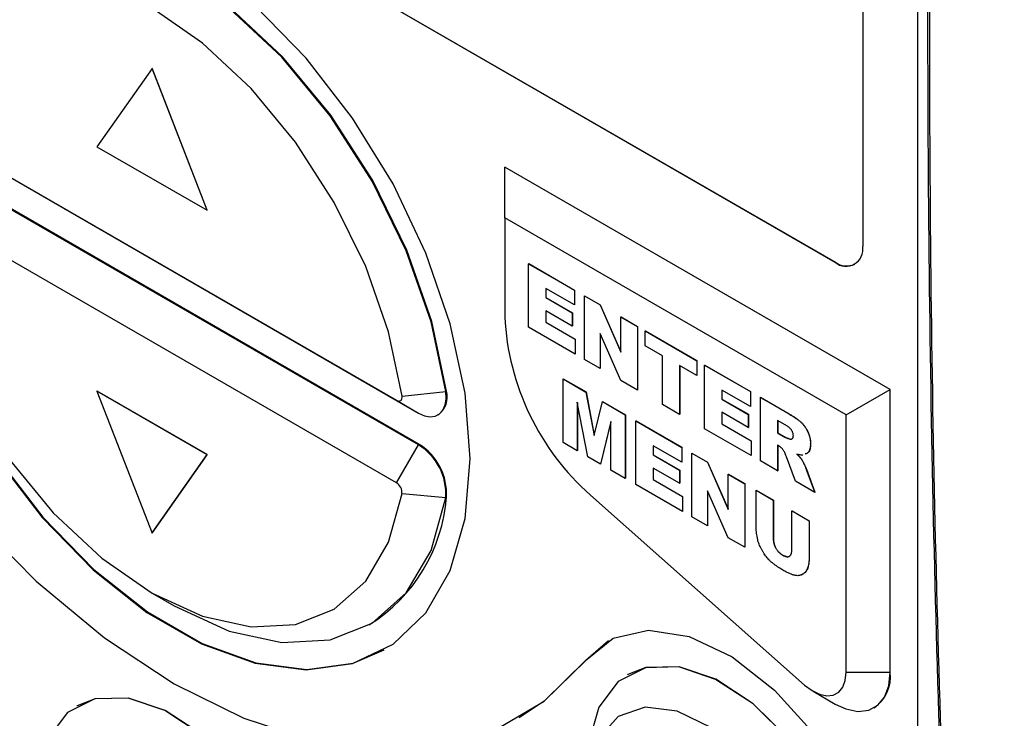
# Model space of a CAD drawing. Extents: x 0 to 1260, y 0 to 891.
# Drawn here: x 188 to 213, y 673 to 691 of the extents above; entities that cross this region are included whole.
import ezdxf

# ---------------------------------------------------------------- set-up
doc = ezdxf.new("R2010")
doc.units = 0
doc.header["$LTSCALE"] = 3
doc.layers.get('0').update_dxf_attribs({"linetype": 'CONTINUOUS'})

msp = doc.modelspace()

# ---------------------------------------------------------------- linework, layer by layer
at = {"color": 7, "linetype": 'CONTINUOUS'}
for p, q in [((209.232, 707.57), (209.232, 684.707)), ((210.645, 669.321), (210.645, 706.753)), ((208.525, 684.299), (174.584, 703.893)), ((174.59, 703.896), (208.531, 684.302)), ((190.984, 689.283), (189.57, 687.271)), ((190.984, 689.283), (190.988, 689.285)), ((192.398, 685.638), (190.984, 689.283)), ((192.402, 685.64), (190.988, 689.285)), ((184.713, 688.001), (197.263, 680.756)), ((185.278, 687.674), (197.828, 680.429)), ((189.57, 687.271), (192.398, 685.638)), ((197.828, 679.613), (185.278, 686.858)), ((197.846, 679.623), (185.296, 686.868)), ((209.939, 681.033), (200.039, 686.748)), ((200.039, 686.748), (200.039, 686.747)), ((200.039, 685.441), (200.039, 686.747)), ((209.938, 681.032), (200.039, 686.747)), ((197.263, 678.633), (184.713, 685.878)), ((192.398, 685.638), (192.402, 685.64)), ((208.807, 680.379), (200.039, 685.441)), ((200.039, 685.441), (200.039, 682.9)), ((200.654, 684.265), (200.658, 684.267)), ((200.654, 684.265), (201.83, 683.586)), ((200.654, 682.632), (200.654, 684.265)), ((200.658, 684.267), (201.833, 683.588)), ((208.531, 684.302), (208.525, 684.299)), ((201.83, 683.205), (201.095, 683.629)), ((201.095, 683.629), (201.095, 683.395)), ((201.098, 683.627), (201.098, 683.397)), ((201.095, 683.395), (201.098, 683.397)), ((201.095, 683.395), (201.774, 683.003)), ((201.098, 683.397), (201.778, 683.005)), ((201.83, 683.586), (201.833, 683.588)), ((201.83, 683.586), (201.83, 683.205)), ((201.833, 683.588), (201.833, 683.207)), ((202.087, 683.438), (202.09, 683.44)), ((202.087, 683.438), (202.488, 683.206)), ((202.087, 681.805), (202.087, 683.438)), ((202.09, 683.44), (202.491, 683.208)), ((201.83, 683.205), (201.833, 683.207)), ((202.488, 683.206), (202.491, 683.208)), ((202.488, 683.206), (203.023, 681.994)), ((202.491, 683.208), (203.023, 682.004)), ((201.774, 682.664), (201.095, 683.056)), ((201.095, 683.056), (201.095, 682.759)), ((201.098, 683.054), (201.098, 682.761)), ((201.774, 683.003), (201.778, 683.005)), ((201.774, 683.003), (201.774, 682.664)), ((201.778, 683.005), (201.778, 682.666)), ((203.023, 682.897), (203.027, 682.899)), ((203.023, 681.994), (203.023, 682.897)), ((203.023, 682.897), (203.446, 682.653)), ((203.027, 682.899), (203.449, 682.655)), ((201.848, 681.943), (200.654, 682.632)), ((201.095, 682.759), (201.098, 682.761)), ((201.095, 682.759), (201.848, 682.324)), ((201.098, 682.761), (201.851, 682.326)), ((201.774, 682.664), (201.778, 682.666)), ((203.446, 682.653), (203.449, 682.655)), ((203.446, 682.653), (203.446, 681.02)), ((203.449, 682.655), (203.449, 681.022)), ((203.023, 681.264), (202.491, 682.47)), ((202.491, 682.47), (202.491, 681.572)), ((202.494, 682.462), (202.494, 681.574)), ((203.648, 682.537), (203.651, 682.539)), ((203.648, 682.537), (204.97, 681.773)), ((203.648, 682.155), (203.648, 682.537)), ((203.651, 682.539), (204.974, 681.775)), ((201.848, 682.324), (201.851, 682.326)), ((201.848, 682.324), (201.848, 681.943)), ((201.851, 682.326), (201.851, 681.945)), ((204.089, 681.9), (203.648, 682.155)), ((201.848, 681.943), (201.851, 681.945)), ((204.089, 680.649), (204.089, 681.9)), ((202.491, 681.572), (202.087, 681.805)), ((204.97, 681.391), (204.529, 681.646)), ((204.529, 681.646), (204.529, 680.395)), ((204.533, 681.644), (204.533, 680.397)), ((204.97, 681.773), (204.974, 681.775)), ((204.97, 681.773), (204.97, 681.391)), ((204.974, 681.775), (204.974, 681.394)), ((205.172, 681.657), (205.176, 681.659)), ((205.172, 681.657), (206.348, 680.978)), ((205.172, 680.024), (205.172, 681.657)), ((205.176, 681.659), (206.351, 680.98)), ((202.491, 681.572), (202.494, 681.574)), ((204.97, 681.391), (204.974, 681.394)), ((201.536, 681.306), (201.539, 681.308)), ((201.536, 681.306), (202.124, 680.967)), ((201.536, 679.673), (201.536, 681.306)), ((201.539, 681.308), (202.127, 680.969)), ((203.446, 681.02), (203.023, 681.264)), ((189.57, 680.991), (189.573, 680.993)), ((192.398, 679.359), (189.57, 680.991)), ((189.57, 680.991), (190.984, 677.346)), ((192.402, 679.361), (189.573, 680.993)), ((197.402, 680.866), (198.526, 680.979)), ((198.543, 680.99), (198.526, 680.979)), ((202.124, 680.967), (202.127, 680.969)), ((202.124, 680.967), (202.335, 679.853)), ((202.127, 680.969), (202.338, 679.862)), ((203.446, 681.02), (203.449, 681.022)), ((206.348, 680.596), (205.613, 681.02)), ((205.613, 681.02), (205.613, 680.787)), ((205.617, 681.018), (205.617, 680.789)), ((206.348, 680.978), (206.351, 680.98)), ((206.348, 680.978), (206.348, 680.596)), ((206.351, 680.98), (206.351, 680.598)), ((206.605, 680.83), (206.608, 680.832)), ((206.605, 679.197), (206.605, 680.83)), ((206.605, 680.83), (207.339, 680.406)), ((206.608, 680.832), (207.342, 680.408)), ((208.807, 680.379), (209.938, 681.032)), ((209.939, 681.033), (209.938, 681.032)), ((209.938, 673.77), (209.938, 681.032)), ((209.939, 673.771), (209.939, 681.033)), ((197.263, 680.756), (197.828, 680.429)), ((202.17, 679.307), (201.903, 680.712)), ((201.903, 680.712), (201.903, 679.461)), ((201.907, 680.693), (201.907, 679.463)), ((202.335, 679.853), (202.548, 680.722)), ((202.548, 680.722), (202.551, 680.724)), ((202.548, 680.722), (203.134, 680.384)), ((202.551, 680.724), (203.137, 680.386)), ((204.529, 680.395), (204.089, 680.649)), ((205.613, 680.787), (205.617, 680.789)), ((205.613, 680.787), (206.293, 680.395)), ((205.617, 680.789), (206.296, 680.397)), ((206.348, 680.596), (206.351, 680.598)), ((198.328, 680.38), (198.346, 680.39)), ((203.134, 680.384), (203.137, 680.386)), ((203.134, 680.384), (203.134, 678.751)), ((203.137, 680.386), (203.137, 678.753)), ((204.529, 680.395), (204.533, 680.397)), ((206.293, 680.055), (205.613, 680.448)), ((205.613, 680.448), (205.613, 680.151)), ((205.617, 680.446), (205.617, 680.153)), ((206.293, 680.395), (206.296, 680.397)), ((206.293, 680.395), (206.293, 680.055)), ((206.296, 680.397), (206.296, 680.057)), ((207.339, 680.406), (207.342, 680.408)), ((208.807, 673.77), (208.807, 680.379)), ((202.766, 680.213), (202.498, 679.117)), ((202.766, 680.201), (202.502, 679.119)), ((202.766, 678.963), (202.766, 680.213)), ((203.409, 680.225), (203.413, 680.227)), ((203.409, 680.225), (204.584, 679.546)), ((203.409, 678.592), (203.409, 680.225)), ((203.413, 680.227), (204.588, 679.548)), ((205.613, 680.151), (205.617, 680.153)), ((205.613, 680.151), (206.366, 679.716)), ((205.617, 680.153), (206.37, 679.718)), ((207.24, 680.123), (207.046, 680.236)), ((207.046, 680.236), (207.046, 679.918)), ((207.049, 680.234), (207.049, 679.92)), ((206.366, 679.334), (205.172, 680.024)), ((206.293, 680.055), (206.296, 680.057)), ((207.046, 679.918), (207.049, 679.92)), ((207.046, 679.918), (207.232, 679.81)), ((207.049, 679.92), (207.236, 679.812)), ((197.263, 678.633), (197.828, 679.613)), ((197.846, 679.623), (197.828, 679.613)), ((201.903, 679.461), (201.536, 679.673)), ((204.584, 679.165), (203.85, 679.589)), ((203.85, 679.589), (203.85, 679.355)), ((203.853, 679.587), (203.853, 679.357)), ((206.366, 679.716), (206.37, 679.718)), ((206.366, 679.716), (206.366, 679.334)), ((206.37, 679.718), (206.37, 679.336)), ((207.084, 679.577), (207.046, 679.6)), ((207.046, 679.6), (207.046, 678.942)), ((207.049, 679.597), (207.049, 678.944)), ((207.232, 679.81), (207.236, 679.812)), ((207.35, 679.763), (207.353, 679.765)), ((207.89, 679.632), (207.894, 679.634)), ((190.984, 677.346), (192.398, 679.359)), ((190.988, 677.348), (192.402, 679.361)), ((192.398, 679.359), (192.402, 679.361)), ((201.903, 679.461), (201.907, 679.463)), ((203.85, 679.355), (203.853, 679.357)), ((203.85, 679.355), (204.529, 678.963)), ((203.853, 679.357), (204.533, 678.965)), ((204.584, 679.546), (204.588, 679.548)), ((204.584, 679.546), (204.584, 679.165)), ((204.588, 679.548), (204.588, 679.167)), ((204.842, 679.398), (204.845, 679.4)), ((204.842, 679.398), (205.243, 679.166)), ((204.842, 677.765), (204.842, 679.398)), ((204.845, 679.4), (205.246, 679.168)), ((206.366, 679.334), (206.37, 679.336)), ((202.498, 679.117), (202.17, 679.307)), ((202.498, 679.117), (202.502, 679.119)), ((204.584, 679.165), (204.588, 679.167)), ((205.243, 679.166), (205.246, 679.168)), ((205.243, 679.166), (205.778, 677.954)), ((205.246, 679.168), (205.778, 677.964)), ((207.046, 678.942), (206.605, 679.197)), ((207.503, 678.678), (207.271, 679.307)), ((207.652, 679.248), (207.656, 679.25)), ((203.134, 678.751), (202.766, 678.963)), ((204.529, 678.624), (203.85, 679.016)), ((203.85, 679.016), (203.85, 678.719)), ((203.853, 679.014), (203.853, 678.721)), ((204.529, 678.963), (204.533, 678.965)), ((204.529, 678.963), (204.529, 678.624)), ((204.533, 678.965), (204.533, 678.626)), ((205.778, 678.857), (205.782, 678.859)), ((205.778, 677.954), (205.778, 678.857)), ((205.778, 678.857), (206.201, 678.613)), ((205.782, 678.859), (206.204, 678.615)), ((207.046, 678.942), (207.049, 678.944)), ((207.782, 678.982), (207.786, 678.984)), ((207.782, 678.982), (208.001, 678.391)), ((207.786, 678.984), (208.004, 678.393)), ((203.134, 678.751), (203.137, 678.753)), ((204.603, 677.903), (203.409, 678.592)), ((203.85, 678.719), (203.853, 678.721)), ((203.85, 678.719), (204.603, 678.284)), ((203.853, 678.721), (204.606, 678.286)), ((204.529, 678.624), (204.533, 678.626)), ((206.201, 678.613), (206.204, 678.615)), ((206.201, 678.613), (206.201, 676.98)), ((206.204, 678.615), (206.204, 676.982)), ((208.001, 678.391), (207.503, 678.678)), ((197.402, 678.362), (198.526, 678.258)), ((202.24, 678.316), (207.739, 673.44)), ((205.778, 677.224), (205.246, 678.43)), ((205.246, 678.43), (205.246, 677.531)), ((205.249, 678.422), (205.249, 677.534)), ((206.495, 678.444), (206.498, 678.446)), ((206.495, 677.475), (206.495, 678.444)), ((206.495, 678.444), (206.935, 678.189)), ((206.498, 678.446), (206.939, 678.191)), ((208.001, 678.391), (208.004, 678.393)), ((198.543, 678.268), (198.526, 678.258)), ((204.603, 678.284), (204.606, 678.286)), ((204.603, 678.284), (204.603, 677.903)), ((204.606, 678.286), (204.606, 677.905)), ((206.935, 678.189), (206.939, 678.191)), ((206.935, 678.189), (206.935, 677.199)), ((206.939, 678.191), (206.939, 677.201)), ((204.603, 677.903), (204.606, 677.905)), ((207.413, 677.913), (207.416, 677.915)), ((207.413, 677.913), (207.854, 677.659)), ((207.413, 676.923), (207.413, 677.913)), ((207.416, 677.915), (207.857, 677.661)), ((205.246, 677.531), (204.842, 677.765)), ((207.854, 677.659), (207.857, 677.661)), ((207.854, 677.659), (207.854, 676.69)), ((207.857, 677.661), (207.857, 676.692)), ((190.984, 677.346), (190.988, 677.348)), ((205.246, 677.531), (205.249, 677.534)), ((206.201, 676.98), (205.778, 677.224)), ((206.935, 677.199), (206.939, 677.201)), ((206.201, 676.98), (206.204, 676.982)), ((207.175, 676.778), (207.178, 676.78)), ((207.854, 676.69), (207.857, 676.692)), ((190.987, 675.805), (191.552, 675.479)), ((196.553, 674.983), (196.571, 674.993)), ((202.703, 674.575), (202.123, 674.075)), ((202.703, 674.575), (202.696, 674.571)), ((202.123, 674.075), (202.117, 674.071)), ((208.807, 673.77), (209.938, 673.77)), ((209.939, 673.771), (209.938, 673.77)), ((203.203, 673.709), (203.196, 673.705)), ((207.958, 673.28), (208.524, 672.954)), ((189.061, 672.908), (189.054, 672.904)), ((209.524, 672.855), (209.525, 672.855)), ((200.406, 672.597), (200.413, 672.6))]:
    msp.add_line(p, q, dxfattribs=at)
at = {"color": 7, "linetype": 'CONTINUOUS', "flags": 128}
for points in [[(186.196, 692.964), (185.954, 692.81), (185.108, 692.006), (184.483, 690.916), (184.099, 689.58), (183.97, 688.042), (184.099, 686.354), (184.483, 684.575), (185.108, 682.764), (185.954, 680.983), (186.99, 679.293), (188.183, 677.752), (189.491, 676.412), (190.87, 675.318), (192.272, 674.508), (193.651, 674.01), (194.959, 673.84), (196.152, 674.004), (196.946, 674.344)], [(198.526, 680.979), (198.151, 682.772), (197.513, 684.599), (196.635, 686.387), (195.554, 688.066), (194.313, 689.568), (192.961, 690.832), (191.553, 691.809), (190.145, 692.458), (188.794, 692.754), (187.552, 692.686), (186.471, 692.255), (185.594, 691.479), (184.956, 690.389), (184.581, 689.029)], [(198.543, 680.99), (198.169, 682.782), (197.53, 684.609), (196.653, 686.398), (195.572, 688.077), (194.331, 689.578), (192.979, 690.843), (191.571, 691.819), (190.163, 692.468), (188.811, 692.765), (187.57, 692.696), (186.571, 692.314)], [(197.402, 680.866), (197.058, 682.515), (196.47, 684.196), (195.663, 685.841), (194.669, 687.386), (193.527, 688.768), (192.283, 689.931), (190.988, 690.829), (189.692, 691.426), (188.449, 691.699), (187.307, 691.636), (186.312, 691.239), (185.505, 690.526), (184.918, 689.523), (184.573, 688.272)], [(184.466, 690.907), (184.082, 689.57), (183.953, 688.032), (184.082, 686.344), (184.466, 684.565), (185.091, 682.754), (185.937, 680.973), (186.973, 679.284), (188.166, 677.742), (189.474, 676.402), (190.853, 675.308), (192.255, 674.499), (193.634, 674), (194.942, 673.83), (196.135, 673.995), (197.172, 674.487), (198.017, 675.292), (198.642, 676.381), (199.026, 677.717), (199.155, 679.256)], [(199.155, 679.256), (199.026, 680.943), (198.642, 682.723), (198.017, 684.534), (197.172, 686.315), (196.135, 688.004), (194.942, 689.545), (193.634, 690.886)], [(180.991, 686.267), (182.061, 683.986), (183.325, 681.785), (184.758, 679.711), (186.331, 677.806), (188.011, 676.109), (189.764, 674.655), (191.554, 673.473), (193.344, 672.588), (195.097, 672.019), (196.777, 671.776), (198.35, 671.865), (199.783, 672.284), (201.048, 673.025), (202.117, 674.071)], [(184.573, 685.768), (184.918, 684.119), (185.505, 682.438), (186.312, 680.792), (187.307, 679.248), (188.449, 677.866), (189.692, 676.703), (190.988, 675.805), (192.283, 675.207), (193.527, 674.935), (194.669, 674.998), (195.663, 675.394), (196.47, 676.108), (197.058, 677.111), (197.402, 678.362)], [(197.263, 680.756), (197.293, 680.742), (197.322, 680.737), (197.348, 680.74), (197.371, 680.751), (197.388, 680.771), (197.399, 680.797), (197.404, 680.83), (197.402, 680.866)], [(197.828, 680.429), (197.981, 680.36), (198.126, 680.333), (198.257, 680.349), (198.368, 680.407), (198.454, 680.504), (198.51, 680.637), (198.535, 680.797), (198.526, 680.979)], [(191.552, 675.479), (191.553, 675.478), (192.961, 674.829), (194.313, 674.532), (195.554, 674.601), (196.635, 675.032), (197.513, 675.808), (198.151, 676.898), (198.526, 678.258)], [(202.117, 674.071), (202.828, 674.641), (203.735, 674.851), (204.776, 674.689), (205.879, 674.164), (206.97, 673.313), (207.974, 672.193), (208.823, 670.882), (209.458, 669.467), (209.838, 668.047), (209.935, 666.717), (209.743, 665.568), (209.276, 664.678)], [(202.123, 674.075), (201.054, 673.028), (200.413, 672.6)], [(209.231, 667.333), (209.1, 668.51), (208.716, 669.752), (208.109, 670.965), (207.322, 672.06), (206.415, 672.956), (205.454, 673.587), (204.512, 673.905), (203.657, 673.887), (202.953, 673.534), (202.453, 672.873), (202.193, 671.952), (202.16, 671.415)], [(209.238, 667.337), (209.107, 668.515), (208.723, 669.756), (208.116, 670.969), (207.329, 672.064), (206.422, 672.96), (205.461, 673.591), (204.519, 673.909), (203.664, 673.891), (203.203, 673.709)], [(207.739, 673.44), (207.93, 673.297), (208.124, 673.204), (208.308, 673.165), (208.475, 673.185), (208.614, 673.26), (208.719, 673.387), (208.785, 673.561), (208.807, 673.77)], [(208.524, 672.954), (208.8, 672.826), (209.108, 672.762), (209.385, 672.794), (209.617, 672.92), (209.792, 673.132), (209.901, 673.421), (209.938, 673.77)], [(195.089, 666.532), (194.958, 667.71), (194.574, 668.951), (193.967, 670.164), (193.18, 671.259), (192.273, 672.156), (191.312, 672.786), (190.369, 673.104), (189.514, 673.086), (188.811, 672.733), (188.311, 672.072), (188.051, 671.151), (188.018, 670.614)], [(195.096, 666.537), (194.965, 667.714), (194.581, 668.955), (193.974, 670.168), (193.187, 671.264), (192.28, 672.16), (191.319, 672.79), (190.376, 673.108), (189.522, 673.09), (189.061, 672.908)], [(208.1, 667.333), (207.968, 668.42), (207.584, 669.563), (206.981, 670.66), (206.215, 671.614), (205.352, 672.339), (204.469, 672.773), (203.645, 672.875), (202.953, 672.637), (202.454, 672.08), (202.193, 671.254), (202.193, 670.232), (202.454, 669.104), (202.953, 667.972), (203.645, 666.935), (204.469, 666.086), (205.352, 665.5), (206.215, 665.229), (206.981, 665.298), (207.584, 665.699), (207.968, 666.399), (208.1, 667.333)]]:
    msp.add_lwpolyline(points, dxfattribs=at)
at = {"color": 7, "linetype": 'CONTINUOUS'}
for centre, radius, start, end in [((208.801, 684.637), 0.437, 230.7966, 9.2141), ((208.824, 684.711), 0.503, 234.3827, 294.3066), ((206.613, 683.237), 6.583, 182.9346, 228.3717), ((197.993, 680.838), 0.571, 308.2062, 15.3757), ((197.042, 678.351), 1.486, 356.388, 58.064), ((197.06, 678.361), 1.486, 356.388, 58.064), ((197.105, 678.381), 0.297, 356.388, 58.0638), ((194.287, 678.6), 4.27, 302.3404, 355.5319), ((208.966, 673.659), 0.98, 304.7902, 6.5219)]:
    msp.add_arc(centre, radius, start, end, dxfattribs=at)
for points, knots in [([(212.15, 653.957), (211.542, 662.466), (211.164, 671.231), (210.836, 689.238), (210.888, 698.454), (211.142, 707.87)], [0, 0, 0, 0, 0.5, 0.5, 1, 1, 1, 1]), ([(211.185, 707.762), (210.928, 698.345), (210.873, 689.129), (211.195, 671.122), (211.572, 662.347), (212.177, 653.838)], [0, 0, 0, 0, 0.5, 0.5, 1, 1, 1, 1]), ([(207.339, 680.406), (207.355, 680.396), (207.387, 680.378), (207.434, 680.349), (207.477, 680.321), (207.518, 680.293), (207.555, 680.265), (207.59, 680.239), (207.621, 680.213), (207.65, 680.186), (207.677, 680.16), (207.702, 680.132), (207.725, 680.103), (207.748, 680.072), (207.769, 680.04), (207.789, 680.007), (207.807, 679.972), (207.824, 679.936), (207.84, 679.899), (207.854, 679.862), (207.865, 679.824), (207.874, 679.786), (207.882, 679.748), (207.887, 679.709), (207.89, 679.671), (207.89, 679.645), (207.89, 679.632)], [0, 0, 0, 0, 0.063757, 0.123497, 0.179241, 0.231421, 0.28015, 0.325043, 0.366173, 0.404189, 0.440207, 0.475493, 0.510323, 0.54538, 0.579969, 0.615156, 0.650932, 0.687489, 0.724288, 0.761378, 0.799024, 0.837015, 0.875805, 0.91579, 0.957227, 1, 1, 1, 1]), ([(207.342, 680.408), (207.359, 680.398), (207.391, 680.38), (207.437, 680.351), (207.481, 680.323), (207.521, 680.295), (207.559, 680.268), (207.593, 680.241), (207.625, 680.215), (207.653, 680.188), (207.68, 680.162), (207.705, 680.134), (207.729, 680.105), (207.751, 680.074), (207.773, 680.042), (207.793, 680.009), (207.811, 679.974), (207.828, 679.938), (207.844, 679.901), (207.857, 679.864), (207.869, 679.826), (207.878, 679.788), (207.885, 679.75), (207.89, 679.711), (207.893, 679.673), (207.894, 679.647), (207.894, 679.634)], [0, 0, 0, 0, 0.063757, 0.123497, 0.179241, 0.231421, 0.28015, 0.325043, 0.366173, 0.404189, 0.440207, 0.475493, 0.510323, 0.54538, 0.579969, 0.615156, 0.650932, 0.687489, 0.724288, 0.761378, 0.799024, 0.837015, 0.875805, 0.91579, 0.957227, 1, 1, 1, 1]), ([(207.45, 679.845), (207.449, 679.858), (207.448, 679.881), (207.44, 679.918), (207.425, 679.954), (207.409, 679.983), (207.393, 680.005), (207.378, 680.022), (207.361, 680.038), (207.341, 680.055), (207.32, 680.072), (207.295, 680.089), (207.269, 680.107), (207.25, 680.118), (207.24, 680.123)], [0, 0, 0, 0, 0.1089896, 0.2075484, 0.3026768, 0.3986033, 0.4498908, 0.506965, 0.5708431, 0.6403025, 0.7189456, 0.8038373, 0.8974841, 1, 1, 1, 1]), ([(207.35, 679.763), (207.357, 679.761), (207.371, 679.757), (207.39, 679.757), (207.408, 679.761), (207.422, 679.77), (207.434, 679.784), (207.443, 679.801), (207.449, 679.821), (207.449, 679.837), (207.45, 679.845)], [0, 0, 0, 0, 0.12752, 0.252612, 0.374627, 0.500928, 0.627094, 0.751469, 0.873239, 1, 1, 1, 1]), ([(207.192, 679.478), (207.184, 679.488), (207.168, 679.509), (207.141, 679.536), (207.113, 679.559), (207.094, 679.571), (207.084, 679.577)], [0, 0, 0, 0, 0.247455, 0.49428, 0.742134, 1, 1, 1, 1]), ([(207.232, 679.81), (207.239, 679.807), (207.254, 679.799), (207.279, 679.788), (207.312, 679.776), (207.336, 679.768), (207.35, 679.763)], [0, 0, 0, 0, 0.157136, 0.376219, 0.657869, 1, 1, 1, 1]), ([(207.236, 679.812), (207.242, 679.809), (207.257, 679.801), (207.283, 679.79), (207.316, 679.778), (207.34, 679.77), (207.353, 679.765)], [0, 0, 0, 0, 0.157136, 0.376219, 0.657869, 1, 1, 1, 1]), ([(207.353, 679.765), (207.369, 679.761), (207.397, 679.754), (207.415, 679.768), (207.424, 679.774)], [0, 0, 0, 0, 0.564104, 1, 1, 1, 1]), ([(207.89, 679.632), (207.888, 679.589), (207.883, 679.504), (207.838, 679.404), (207.779, 679.385), (207.751, 679.375)], [0, 0, 0, 0, 0.342478, 0.684429, 1, 1, 1, 1]), ([(207.894, 679.634), (207.891, 679.591), (207.886, 679.506), (207.841, 679.407), (207.783, 679.387), (207.755, 679.377)], [0, 0, 0, 0, 0.342478, 0.684429, 1, 1, 1, 1]), ([(207.271, 679.307), (207.264, 679.326), (207.251, 679.36), (207.231, 679.408), (207.212, 679.447), (207.198, 679.468), (207.192, 679.478)], [0, 0, 0, 0, 0.322734, 0.595713, 0.820815, 1, 1, 1, 1]), ([(207.697, 679.348), (207.687, 679.348), (207.665, 679.347), (207.628, 679.351), (207.585, 679.36), (207.555, 679.369), (207.539, 679.374)], [0, 0, 0, 0, 0.209479, 0.445651, 0.708952, 1, 1, 1, 1]), ([(207.539, 679.374), (207.552, 679.362), (207.574, 679.34), (207.605, 679.307), (207.631, 679.277), (207.646, 679.257), (207.652, 679.248)], [0, 0, 0, 0, 0.307753, 0.574976, 0.805899, 1, 1, 1, 1]), ([(207.543, 679.376), (207.555, 679.364), (207.578, 679.342), (207.609, 679.309), (207.634, 679.279), (207.649, 679.259), (207.656, 679.25)], [0, 0, 0, 0, 0.307753, 0.574976, 0.805899, 1, 1, 1, 1]), ([(207.652, 679.248), (207.657, 679.241), (207.667, 679.225), (207.683, 679.197), (207.701, 679.161), (207.722, 679.12), (207.742, 679.079), (207.759, 679.041), (207.772, 679.01), (207.779, 678.991), (207.782, 678.982)], [0, 0, 0, 0, 0.082109, 0.190902, 0.326027, 0.486777, 0.649897, 0.790442, 0.906769, 1, 1, 1, 1]), ([(207.656, 679.25), (207.66, 679.243), (207.671, 679.227), (207.686, 679.199), (207.705, 679.163), (207.725, 679.122), (207.745, 679.081), (207.762, 679.043), (207.776, 679.012), (207.783, 678.993), (207.786, 678.984)], [0, 0, 0, 0, 0.082109, 0.190902, 0.326027, 0.486777, 0.649897, 0.790442, 0.906769, 1, 1, 1, 1]), ([(171.171, 677.58), (174.546, 674.509), (177.939, 671.687), (183.048, 667.814), (184.755, 666.583), (187.322, 664.83), (188.18, 664.26), (189.891, 663.156), (190.744, 662.622), (194.991, 660.048), (198.341, 658.283), (204.984, 655.361), (208.278, 654.204), (211.571, 653.392)], [0, 0, 0, 0, 0.25, 0.25, 0.375, 0.375, 0.4375, 0.4375, 0.5, 0.5, 0.75, 0.75, 1, 1, 1, 1]), ([(211.525, 653.202), (208.226, 654.014), (204.928, 655.171), (198.274, 658.096), (194.919, 659.863), (190.664, 662.441), (189.81, 662.975), (188.096, 664.08), (187.237, 664.651), (184.666, 666.407), (182.956, 667.64), (177.839, 671.519), (174.44, 674.345), (171.06, 677.421)], [0, 0, 0, 0, 0.25, 0.25, 0.5, 0.5, 0.5625, 0.5625, 0.625, 0.625, 0.75, 0.75, 1, 1, 1, 1]), ([(206.535, 677.176), (206.529, 677.205), (206.517, 677.26), (206.505, 677.338), (206.496, 677.41), (206.495, 677.454), (206.495, 677.475)], [0, 0, 0, 0, 0.278545, 0.538317, 0.777207, 1, 1, 1, 1]), ([(207.209, 676.377), (207.192, 676.387), (207.156, 676.408), (207.1, 676.444), (207.043, 676.482), (206.984, 676.523), (206.926, 676.566), (206.872, 676.611), (206.823, 676.658), (206.779, 676.707), (206.738, 676.758), (206.699, 676.813), (206.663, 676.872), (206.628, 676.934), (206.597, 676.997), (206.571, 677.059), (206.55, 677.119), (206.54, 677.157), (206.535, 677.176)], [0, 0, 0, 0, 0.064527, 0.131577, 0.20187, 0.275161, 0.347122, 0.414119, 0.476539, 0.534612, 0.591195, 0.649091, 0.708869, 0.77079, 0.832608, 0.890651, 0.946487, 1, 1, 1, 1]), ([(206.935, 677.199), (206.935, 677.188), (206.936, 677.167), (206.939, 677.134), (206.944, 677.103), (206.951, 677.072), (206.96, 677.042), (206.971, 677.012), (206.983, 676.983), (206.999, 676.954), (207.015, 676.927), (207.033, 676.902), (207.053, 676.877), (207.075, 676.854), (207.098, 676.833), (207.122, 676.813), (207.148, 676.795), (207.166, 676.784), (207.175, 676.778)], [0, 0, 0, 0, 0.071766, 0.140285, 0.205839, 0.267604, 0.328302, 0.387202, 0.445665, 0.503823, 0.561925, 0.619178, 0.67779, 0.737411, 0.798468, 0.86272, 0.929685, 1, 1, 1, 1]), ([(206.939, 677.201), (206.939, 677.19), (206.939, 677.169), (206.943, 677.136), (206.947, 677.105), (206.954, 677.074), (206.963, 677.044), (206.974, 677.014), (206.987, 676.985), (207.002, 676.956), (207.019, 676.929), (207.037, 676.904), (207.057, 676.879), (207.078, 676.856), (207.101, 676.835), (207.125, 676.815), (207.151, 676.797), (207.169, 676.786), (207.178, 676.78)], [0, 0, 0, 0, 0.071766, 0.140285, 0.205839, 0.267604, 0.328302, 0.387202, 0.445665, 0.503823, 0.561925, 0.619178, 0.67779, 0.737411, 0.798468, 0.86272, 0.929685, 1, 1, 1, 1]), ([(207.175, 676.778), (207.184, 676.773), (207.201, 676.763), (207.227, 676.752), (207.251, 676.744), (207.274, 676.739), (207.295, 676.737), (207.315, 676.738), (207.333, 676.743), (207.35, 676.751), (207.365, 676.761), (207.378, 676.775), (207.389, 676.792), (207.398, 676.812), (207.404, 676.836), (207.409, 676.862), (207.413, 676.891), (207.413, 676.912), (207.413, 676.923)], [0, 0, 0, 0, 0.069649, 0.136796, 0.200265, 0.260924, 0.320341, 0.378029, 0.435365, 0.493053, 0.550741, 0.609289, 0.668274, 0.728375, 0.791649, 0.857297, 0.92665, 1, 1, 1, 1]), ([(207.178, 676.78), (207.214, 676.764), (207.284, 676.731), (207.355, 676.738), (207.371, 676.767), (207.372, 676.768)], [0, 0, 0, 0, 0.493899, 0.985019, 1, 1, 1, 1]), ([(207.854, 676.69), (207.853, 676.667), (207.852, 676.62), (207.845, 676.555), (207.832, 676.495), (207.815, 676.44), (207.793, 676.39), (207.765, 676.348), (207.731, 676.313), (207.692, 676.286), (207.651, 676.266), (207.607, 676.254), (207.563, 676.249), (207.531, 676.252), (207.516, 676.254)], [0, 0, 0, 0, 0.089891, 0.17823, 0.264905, 0.351332, 0.436366, 0.520338, 0.604544, 0.68983, 0.773309, 0.85221, 0.927643, 1, 1, 1, 1]), ([(207.857, 676.692), (207.853, 676.621), (207.843, 676.48), (207.771, 676.331), (207.691, 676.29), (207.656, 676.272)], [0, 0, 0, 0, 0.366402, 0.731996, 1, 1, 1, 1]), ([(207.516, 676.254), (207.505, 676.256), (207.483, 676.26), (207.449, 676.268), (207.413, 676.28), (207.375, 676.294), (207.336, 676.311), (207.295, 676.33), (207.253, 676.352), (207.224, 676.368), (207.209, 676.377)], [0, 0, 0, 0, 0.1105522, 0.225297, 0.3431457, 0.4655081, 0.5917181, 0.7229032, 0.8592142, 1, 1, 1, 1]), ([(169.749, 675.456), (173.583, 672.232), (177.431, 669.088), (185.16, 662.958), (189.039, 659.972), (196.818, 654.169), (200.72, 651.349), (208.538, 645.88), (212.456, 643.231), (216.379, 640.668)], [0, 0, 0, 0, 0.25, 0.25, 0.5, 0.5, 0.75, 0.75, 1, 1, 1, 1]), ([(216.008, 640.843), (208.289, 645.92), (200.6, 651.326), (185.18, 662.877), (177.462, 669.021), (169.813, 675.478)], [0.00134177, 0.00134177, 0.00134177, 0.00134177, 0.03415449, 0.03415449, 0.06744132, 0.06744132, 0.06744132, 0.06744132])]:
    msp.add_open_spline(points, degree=3, knots=knots, dxfattribs=at)

doc.saveas('drawing.dxf')
